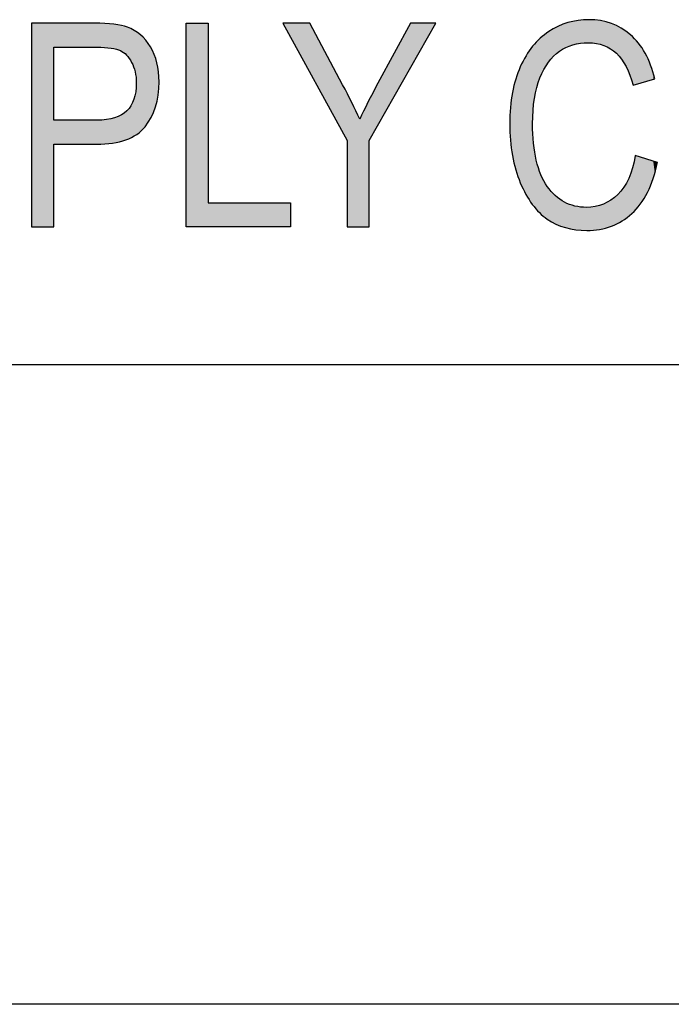
# Model space of a CAD drawing. Extents: x 4.36 to 7.61, y 3.19 to 5.93.
# Drawn here: x 5.38 to 5.59, y 3.84 to 4.16 of the extents above; entities that cross this region are included whole.
import ezdxf

# ---------------------------------------------------------------- set-up
doc = ezdxf.new("R2010")
doc.units = 0
doc.layers.add('LAYER_1', color=7, linetype='CONTINUOUS')

# ---------------------------------------------------------------- blocks, each defined once
blk = doc.blocks.new('*U64')
at = {"layer": 'LAYER_1', "color": 7, "extrusion": (0, 0, -1)}
for points in [[(-5.38323, 4.09538), (-5.38323, 4.16249), (-5.39051, 4.09538)], [(-5.39051, 4.09538), (-5.38323, 4.16249), (-5.39051, 4.16249)], [(-5.40397, 4.15457), (-5.40397, 4.16249), (-5.40461, 4.15457)], [(-5.40461, 4.15457), (-5.40397, 4.16249), (-5.40461, 4.16246)], [(-5.40474, 4.15457), (-5.40461, 4.16246), (-5.40474, 4.16245)], [(-5.40723, 4.1545), (-5.40474, 4.16245), (-5.40723, 4.16233)], [(-5.40788, 4.15445), (-5.40723, 4.16233), (-5.40788, 4.16229)], [(-5.40928, 4.15432), (-5.40788, 4.16229), (-5.40928, 4.16222)], [(-5.40941, 4.15431), (-5.40928, 4.16222), (-5.40941, 4.16221)], [(-5.40986, 4.15422), (-5.40941, 4.16221), (-5.40986, 4.16219)], [(-5.41033, 4.15413), (-5.40986, 4.16219), (-5.41033, 4.16217)], [(-5.41057, 4.15409), (-5.41033, 4.16217), (-5.41057, 4.16211)], [(-5.41115, 4.15398), (-5.41057, 4.16211), (-5.41115, 4.16199)], [(-5.41174, 4.15377), (-5.41115, 4.16199), (-5.41174, 4.16186)], [(-5.41246, 4.15351), (-5.41174, 4.16186), (-5.41246, 4.1617)], [(-5.41281, 4.1533), (-5.41246, 4.1617), (-5.41281, 4.16162)], [(-5.41351, 4.15287), (-5.41281, 4.16162), (-5.41351, 4.16147)], [(-5.41375, 4.15265), (-5.41351, 4.16147), (-5.41375, 4.16141)], [(-5.41428, 4.15218), (-5.41375, 4.16141), (-5.41428, 4.1613)], [(-5.41447, 4.15201), (-5.41428, 4.1613), (-5.41447, 4.16126)], [(-5.41459, 4.15187), (-5.41447, 4.16126), (-5.41459, 4.16123)], [(-5.41478, 4.15163), (-5.41459, 4.16123), (-5.41478, 4.16119)], [(-5.41532, 4.15097), (-5.41478, 4.16119), (-5.41532, 4.16094)], [(-5.41536, 4.15092), (-5.41532, 4.16094), (-5.41536, 4.16092)], [(-5.41595, 4.14995), (-5.41536, 4.16092), (-5.41595, 4.16064)], [(-5.41616, 4.14961), (-5.41595, 4.16064), (-5.41616, 4.16054)], [(-5.41649, 4.14889), (-5.41616, 4.16054), (-5.41649, 4.16039)], [(-5.41684, 4.14813), (-5.41649, 4.16039), (-5.41684, 4.16022)], [(-5.41693, 4.14783), (-5.41684, 4.16022), (-5.41693, 4.16018)], [(-5.41703, 4.14748), (-5.41693, 4.16018), (-5.41703, 4.16013)], [(-5.41727, 4.14668), (-5.41703, 4.16013), (-5.41727, 4.15996)], [(-5.41732, 4.1465), (-5.41727, 4.15996), (-5.41732, 4.15993)], [(-5.41751, 4.14533), (-5.41732, 4.15993), (-5.41751, 4.15979)], [(-5.41761, 4.14472), (-5.41751, 4.15979), (-5.41761, 4.15972)], [(-5.41771, 4.1428), (-5.41761, 4.15972), (-5.41771, 4.15965)], [(-5.41771, 4.1258), (-5.41771, 4.15965), (-5.41785, 4.12587)], [(-5.41785, 4.12587), (-5.41771, 4.15965), (-5.41785, 4.15955)], [(-5.41785, 4.12587), (-5.41785, 4.15955), (-5.41905, 4.12681)], [(-5.41905, 4.12681), (-5.41785, 4.15955), (-5.41905, 4.1587)], [(-5.41905, 4.12681), (-5.41905, 4.1587), (-5.41932, 4.12703)], [(-5.41932, 4.12703), (-5.41905, 4.1587), (-5.41932, 4.15843)], [(-5.41932, 4.12703), (-5.41932, 4.15843), (-5.42058, 4.12837)], [(-5.42058, 4.12837), (-5.41932, 4.15843), (-5.42058, 4.15716)], [(-5.42058, 4.12837), (-5.42058, 4.15716), (-5.42083, 4.12874)], [(-5.42083, 4.12874), (-5.42058, 4.15716), (-5.42083, 4.15691)], [(-5.42083, 4.12874), (-5.42083, 4.15691), (-5.42237, 4.13109)], [(-5.42237, 4.13109), (-5.42083, 4.15691), (-5.42237, 4.15473)], [(-5.42237, 4.13109), (-5.42237, 4.15473), (-5.4226, 4.13144)], [(-5.4226, 4.13144), (-5.42237, 4.15473), (-5.4226, 4.15427)], [(-5.4226, 4.13144), (-5.4226, 4.15427), (-5.42361, 4.13388)], [(-5.42361, 4.13388), (-5.4226, 4.15427), (-5.42361, 4.15224)], [(-5.42361, 4.13388), (-5.42361, 4.15224), (-5.42405, 4.13493)], [(-5.42405, 4.13493), (-5.42361, 4.15224), (-5.42405, 4.15088)], [(-5.42405, 4.13493), (-5.42405, 4.15088), (-5.4245, 4.13695)], [(-5.4245, 4.13695), (-5.42405, 4.15088), (-5.4245, 4.14948)], [(-5.4245, 4.13695), (-5.4245, 4.14948), (-5.42492, 4.13884)], [(-5.42492, 4.13884), (-5.4245, 4.14948), (-5.42492, 4.14709)], [(-5.42492, 4.13884), (-5.42492, 4.14709), (-5.42503, 4.1405)], [(-5.42503, 4.1405), (-5.42492, 4.14709), (-5.42503, 4.14645)], [(-5.42503, 4.1405), (-5.42503, 4.14645), (-5.42521, 4.14315)], [(-5.41732, 4.1256), (-5.41732, 4.13891), (-5.41751, 4.1257)], [(-5.41751, 4.1257), (-5.41751, 4.13992), (-5.41761, 4.12575)], [(-5.41761, 4.12575), (-5.41761, 4.14138), (-5.41771, 4.1258)], [(-5.41616, 4.12502), (-5.41616, 4.13572), (-5.41649, 4.12519)], [(-5.41649, 4.12519), (-5.41649, 4.13633), (-5.41684, 4.12536)], [(-5.41684, 4.12536), (-5.41684, 4.13721), (-5.41693, 4.12541)], [(-5.41693, 4.12541), (-5.41693, 4.13743), (-5.41703, 4.12546)], [(-5.41703, 4.12546), (-5.41703, 4.1378), (-5.41727, 4.12558)], [(-5.41727, 4.12558), (-5.41727, 4.13863), (-5.41732, 4.1256)], [(-5.41281, 4.12372), (-5.41281, 4.13229), (-5.41351, 4.12389)], [(-5.41351, 4.12389), (-5.41351, 4.13275), (-5.41375, 4.12395)], [(-5.41375, 4.12395), (-5.41375, 4.13291), (-5.41428, 4.12408)], [(-5.41428, 4.12408), (-5.41428, 4.13336), (-5.41447, 4.12418)], [(-5.41447, 4.12418), (-5.41447, 4.13353), (-5.41459, 4.12424)], [(-5.41459, 4.12424), (-5.41459, 4.13363), (-5.41478, 4.12433)], [(-5.41478, 4.12433), (-5.41478, 4.13384), (-5.41532, 4.1246)], [(-5.41532, 4.1246), (-5.41532, 4.13443), (-5.41536, 4.12462)], [(-5.41536, 4.12462), (-5.41536, 4.13449), (-5.41595, 4.12492)], [(-5.41595, 4.12492), (-5.41595, 4.13533), (-5.41616, 4.12502)], [(-5.40397, 4.12264), (-5.40397, 4.13056), (-5.40461, 4.12264)], [(-5.40461, 4.12264), (-5.40397, 4.13056), (-5.40461, 4.13056)], [(-5.40461, 4.12264), (-5.40461, 4.13056), (-5.40474, 4.12265)], [(-5.40474, 4.12265), (-5.40461, 4.13056), (-5.40474, 4.13056)], [(-5.40474, 4.12265), (-5.40474, 4.13056), (-5.40723, 4.12282)], [(-5.40723, 4.12282), (-5.40723, 4.13072), (-5.40788, 4.12287)], [(-5.40788, 4.12287), (-5.40788, 4.13076), (-5.40928, 4.12296)], [(-5.40928, 4.12296), (-5.40928, 4.131), (-5.40941, 4.12297)], [(-5.40941, 4.12297), (-5.40941, 4.13103), (-5.40986, 4.123)], [(-5.40986, 4.123), (-5.40986, 4.13115), (-5.41033, 4.12312)], [(-5.41033, 4.12312), (-5.41033, 4.13127), (-5.41057, 4.12318)], [(-5.41057, 4.12318), (-5.41057, 4.13133), (-5.41115, 4.12332)], [(-5.41115, 4.12332), (-5.41115, 4.13155), (-5.41174, 4.12346)], [(-5.41174, 4.12346), (-5.41174, 4.13177), (-5.41246, 4.12364)], [(-5.41246, 4.12364), (-5.41246, 4.13212), (-5.41281, 4.12372)]]:
    blk.add_solid(points, dxfattribs=at)
at = {"layer": 'LAYER_1', "color": 7}
for points in [[(5.39051, 4.15457), (5.39051, 4.16249), (5.40397, 4.15457)], [(5.40397, 4.15457), (5.39051, 4.16249), (5.40397, 4.16249)], [(5.40461, 4.15457), (5.40461, 4.16246), (5.40474, 4.15457)], [(5.40474, 4.15457), (5.40474, 4.16245), (5.40723, 4.1545)], [(5.40723, 4.1545), (5.40723, 4.16233), (5.40788, 4.15445)], [(5.40788, 4.15445), (5.40788, 4.16229), (5.40928, 4.15432)], [(5.40928, 4.15432), (5.40928, 4.16222), (5.40941, 4.15431)], [(5.40941, 4.15431), (5.40941, 4.16221), (5.40986, 4.15422)], [(5.40986, 4.15422), (5.40986, 4.16219), (5.41033, 4.15413)], [(5.41033, 4.15413), (5.41033, 4.16217), (5.41057, 4.15409)], [(5.41057, 4.15409), (5.41057, 4.16211), (5.41115, 4.15398)], [(5.41115, 4.15398), (5.41115, 4.16199), (5.41174, 4.15377)], [(5.41174, 4.15377), (5.41174, 4.16186), (5.41246, 4.15351)], [(5.41246, 4.15351), (5.41246, 4.1617), (5.41281, 4.1533)], [(5.41281, 4.1533), (5.41281, 4.16162), (5.41351, 4.15287)], [(5.41351, 4.15287), (5.41351, 4.16147), (5.41375, 4.15265)], [(5.41375, 4.15265), (5.41375, 4.16141), (5.41428, 4.15218)], [(5.41428, 4.15218), (5.41428, 4.1613), (5.41447, 4.15201)], [(5.41447, 4.15201), (5.41447, 4.16126), (5.41459, 4.15187)], [(5.41459, 4.15187), (5.41459, 4.16123), (5.41478, 4.15163)], [(5.41478, 4.15163), (5.41478, 4.16119), (5.41532, 4.15097)], [(5.41532, 4.15097), (5.41532, 4.16094), (5.41536, 4.15092)], [(5.41536, 4.15092), (5.41536, 4.16092), (5.41595, 4.14995)], [(5.41595, 4.14995), (5.41595, 4.16064), (5.41616, 4.14961)], [(5.41616, 4.14961), (5.41616, 4.16054), (5.41649, 4.14889)], [(5.41649, 4.14889), (5.41649, 4.16039), (5.41684, 4.14813)], [(5.41684, 4.14813), (5.41684, 4.16022), (5.41693, 4.14783)], [(5.41693, 4.14783), (5.41693, 4.16018), (5.41703, 4.14748)], [(5.41703, 4.14748), (5.41703, 4.16013), (5.41727, 4.14668)], [(5.41727, 4.14668), (5.41727, 4.15996), (5.41732, 4.1465)], [(5.41732, 4.1465), (5.41732, 4.15993), (5.41751, 4.14533)], [(5.41751, 4.14533), (5.41751, 4.15979), (5.41761, 4.14472)], [(5.41761, 4.14472), (5.41761, 4.15972), (5.41771, 4.1428)], [(5.41771, 4.1258), (5.41761, 4.14138), (5.41771, 4.1428)], [(5.41732, 4.1256), (5.41727, 4.13863), (5.41732, 4.13891)], [(5.41751, 4.1257), (5.41732, 4.13891), (5.41751, 4.13992)], [(5.41761, 4.12575), (5.41751, 4.13992), (5.41761, 4.14138)], [(5.41616, 4.12502), (5.41595, 4.13533), (5.41616, 4.13572)], [(5.41649, 4.12519), (5.41616, 4.13572), (5.41649, 4.13633)], [(5.41684, 4.12536), (5.41649, 4.13633), (5.41684, 4.13721)], [(5.41693, 4.12541), (5.41684, 4.13721), (5.41693, 4.13743)], [(5.41703, 4.12546), (5.41693, 4.13743), (5.41703, 4.1378)], [(5.41727, 4.12558), (5.41703, 4.1378), (5.41727, 4.13863)], [(5.41281, 4.12372), (5.41246, 4.13212), (5.41281, 4.13229)], [(5.41351, 4.12389), (5.41281, 4.13229), (5.41351, 4.13275)], [(5.41375, 4.12395), (5.41351, 4.13275), (5.41375, 4.13291)], [(5.41428, 4.12408), (5.41375, 4.13291), (5.41428, 4.13336)], [(5.41447, 4.12418), (5.41428, 4.13336), (5.41447, 4.13353)], [(5.41459, 4.12424), (5.41447, 4.13353), (5.41459, 4.13363)], [(5.41478, 4.12433), (5.41459, 4.13363), (5.41478, 4.13384)], [(5.41532, 4.1246), (5.41478, 4.13384), (5.41532, 4.13443)], [(5.41536, 4.12462), (5.41532, 4.13443), (5.41536, 4.13449)], [(5.41595, 4.12492), (5.41536, 4.13449), (5.41595, 4.13533)], [(5.39051, 4.12264), (5.39051, 4.13056), (5.40397, 4.12264)], [(5.40397, 4.12264), (5.39051, 4.13056), (5.40397, 4.13056)], [(5.40723, 4.12282), (5.40474, 4.13056), (5.40723, 4.13072)], [(5.40788, 4.12287), (5.40723, 4.13072), (5.40788, 4.13076)], [(5.40928, 4.12296), (5.40788, 4.13076), (5.40928, 4.131)], [(5.40941, 4.12297), (5.40928, 4.131), (5.40941, 4.13103)], [(5.40986, 4.123), (5.40941, 4.13103), (5.40986, 4.13115)], [(5.41033, 4.12312), (5.40986, 4.13115), (5.41033, 4.13127)], [(5.41057, 4.12318), (5.41033, 4.13127), (5.41057, 4.13133)], [(5.41115, 4.12332), (5.41057, 4.13133), (5.41115, 4.13155)], [(5.41174, 4.12346), (5.41115, 4.13155), (5.41174, 4.13177)], [(5.41246, 4.12364), (5.41174, 4.13177), (5.41246, 4.13212)]]:
    blk.add_solid(points, dxfattribs=at)
blk = doc.blocks.new('*U65')
at = {"layer": 'LAYER_1', "color": 7, "extrusion": (0, 0, -1)}
for points in [[(-5.43409, 4.09538), (-5.43409, 4.16249), (-5.44136, 4.09538)], [(-5.44136, 4.09538), (-5.43409, 4.16249), (-5.44136, 4.16249)]]:
    blk.add_solid(points, dxfattribs=at)
at = {"layer": 'LAYER_1', "color": 7}
for points in [[(5.44136, 4.09538), (5.44136, 4.1033), (5.46846, 4.09538)], [(5.46846, 4.09538), (5.44136, 4.1033), (5.46846, 4.1033)]]:
    blk.add_solid(points, dxfattribs=at)
blk = doc.blocks.new('*U66')
at = {"layer": 'LAYER_1', "color": 7, "extrusion": (0, 0, -1)}
for points in [[(-5.47484, 4.14627), (-5.46595, 4.16249), (-5.47484, 4.16249)], [(-5.48565, 4.12653), (-5.47484, 4.16249), (-5.48565, 4.14223)], [(-5.50797, 4.14767), (-5.49728, 4.14272), (-5.50797, 4.16249)], [(-5.50797, 4.14767), (-5.50797, 4.16249), (-5.51639, 4.16249)], [(-5.48714, 4.12381), (-5.48565, 4.14223), (-5.48714, 4.13922)], [(-5.48714, 4.09538), (-5.48714, 4.13922), (-5.49128, 4.09538)], [(-5.49128, 4.09538), (-5.48714, 4.13922), (-5.49128, 4.13086)], [(-5.49442, 4.12381), (-5.49442, 4.13707), (-5.49728, 4.12885)], [(-5.49128, 4.09538), (-5.49128, 4.13086), (-5.49442, 4.09538)]]:
    blk.add_solid(points, dxfattribs=at)
at = {"layer": 'LAYER_1', "color": 7}
for points in [[(5.47484, 4.14627), (5.47484, 4.16249), (5.48565, 4.12653)], [(5.49728, 4.12885), (5.49728, 4.14272), (5.50797, 4.14767)], [(5.48565, 4.12653), (5.48565, 4.14223), (5.48714, 4.12381)], [(5.49728, 4.12885), (5.49442, 4.13707), (5.49728, 4.14272)], [(5.49442, 4.09538), (5.49128, 4.13086), (5.49442, 4.13707)]]:
    blk.add_solid(points, dxfattribs=at)
blk = doc.blocks.new('*U67')
at = {"layer": 'LAYER_1', "color": 7}
for points in [[(5.55705, 4.15324), (5.55658, 4.16146), (5.55705, 4.16164)], [(5.55872, 4.15422), (5.55705, 4.16164), (5.55872, 4.16227)], [(5.55901, 4.1544), (5.55872, 4.16227), (5.55901, 4.16239)], [(5.55916, 4.15448), (5.55901, 4.16239), (5.55916, 4.16244)], [(5.55979, 4.15473), (5.55916, 4.16244), (5.55979, 4.16268)], [(5.56146, 4.15536), (5.55979, 4.16268), (5.56146, 4.16304)], [(5.56215, 4.15551), (5.56146, 4.16304), (5.56215, 4.16319)], [(5.56242, 4.15557), (5.56215, 4.16319), (5.56242, 4.16325)], [(5.56318, 4.15573), (5.56242, 4.16325), (5.56318, 4.16341)], [(5.56394, 4.15589), (5.56318, 4.16341), (5.56394, 4.16347)], [(5.56598, 4.15602), (5.56394, 4.16347), (5.56598, 4.16361)], [(5.56611, 4.15603), (5.56598, 4.16361), (5.56611, 4.16362)], [(5.5666, 4.15606), (5.56611, 4.16362), (5.5666, 4.16365)], [(5.56674, 4.15605), (5.5666, 4.16365), (5.56674, 4.16366)], [(5.5666, 4.15606), (5.5666, 4.16365), (5.56674, 4.15605)], [(5.56674, 4.15605), (5.56674, 4.16366), (5.56884, 4.15588)], [(5.56884, 4.15588), (5.56884, 4.16349), (5.56924, 4.15585)], [(5.56924, 4.15585), (5.56924, 4.16346), (5.5703, 4.15556)], [(5.5703, 4.15556), (5.5703, 4.16337), (5.57058, 4.15548)], [(5.57058, 4.15548), (5.57058, 4.16335), (5.57151, 4.15523)], [(5.57151, 4.15523), (5.57151, 4.16311), (5.57166, 4.15519)], [(5.57166, 4.15519), (5.57166, 4.16307), (5.57384, 4.1541)], [(5.57384, 4.1541), (5.57384, 4.1625), (5.57398, 4.15399)], [(5.57398, 4.15399), (5.57398, 4.16246), (5.57414, 4.15387)], [(5.57414, 4.15387), (5.57414, 4.16242), (5.57415, 4.15386)], [(5.57415, 4.15386), (5.57415, 4.16242), (5.57579, 4.15258)], [(5.57579, 4.15258), (5.57579, 4.16165), (5.57626, 4.15205)], [(5.55192, 4.14726), (5.55094, 4.15773), (5.55192, 4.1585)], [(5.55304, 4.14902), (5.55192, 4.1585), (5.55304, 4.15937)], [(5.55306, 4.14906), (5.55304, 4.15937), (5.55306, 4.15939)], [(5.55343, 4.14964), (5.55306, 4.15939), (5.55343, 4.15968)], [(5.55352, 4.14975), (5.55343, 4.15968), (5.55352, 4.15975)], [(5.55514, 4.15164), (5.55352, 4.15975), (5.55514, 4.16066)], [(5.55569, 4.1521), (5.55514, 4.16066), (5.55569, 4.16096)], [(5.55588, 4.15226), (5.55569, 4.16096), (5.55588, 4.16107)], [(5.55658, 4.15284), (5.55588, 4.16107), (5.55658, 4.16146)], [(5.57626, 4.15205), (5.57626, 4.16143), (5.57743, 4.15072)], [(5.57743, 4.15072), (5.57743, 4.16088), (5.57752, 4.15062)], [(5.57752, 4.15062), (5.57752, 4.16081), (5.57767, 4.15037)], [(5.57767, 4.15037), (5.57767, 4.1607), (5.57824, 4.14947)], [(5.57824, 4.14947), (5.57824, 4.1603), (5.57901, 4.14822)], [(5.57901, 4.14822), (5.57901, 4.15974), (5.57986, 4.14632)], [(5.57986, 4.14632), (5.57986, 4.15913), (5.58027, 4.14539)], [(5.58027, 4.14539), (5.58027, 4.15884), (5.58043, 4.14487)], [(5.58043, 4.14487), (5.58043, 4.15872), (5.58087, 4.1435)], [(5.58087, 4.1435), (5.58087, 4.15827), (5.58112, 4.14268)], [(5.54836, 4.13376), (5.54823, 4.1549), (5.54836, 4.15503)], [(5.54851, 4.13509), (5.54836, 4.15503), (5.54851, 4.15519)], [(5.54881, 4.13773), (5.54851, 4.15519), (5.54881, 4.15552)], [(5.54943, 4.14062), (5.54881, 4.15552), (5.54943, 4.15617)], [(5.54957, 4.14131), (5.54943, 4.15617), (5.54957, 4.15632)], [(5.55045, 4.14397), (5.54957, 4.15632), (5.55045, 4.15727)], [(5.55062, 4.14448), (5.55045, 4.15727), (5.55062, 4.15745)], [(5.55073, 4.1447), (5.55062, 4.15745), (5.55073, 4.15756)], [(5.55094, 4.14516), (5.55073, 4.15756), (5.55094, 4.15773)], [(5.58112, 4.14268), (5.58112, 4.158), (5.5813, 4.14212)], [(5.54605, 4.10605), (5.54602, 4.15171), (5.54605, 4.15176)], [(5.54811, 4.10282), (5.54605, 4.15176), (5.54811, 4.15472)], [(5.54605, 4.10605), (5.54605, 4.15176), (5.54811, 4.10282)], [(5.54821, 4.10271), (5.54811, 4.15472), (5.54821, 4.15486)], [(5.54811, 4.10282), (5.54811, 4.15472), (5.54821, 4.10271)], [(5.54823, 4.13018), (5.54821, 4.15486), (5.54823, 4.1549)], [(5.54602, 4.1061), (5.54417, 4.14817), (5.54602, 4.15171)], [(5.54602, 4.1061), (5.54602, 4.15171), (5.54605, 4.10605)], [(5.54417, 4.10995), (5.54265, 4.14411), (5.54417, 4.14817)], [(5.54417, 4.10995), (5.54417, 4.14817), (5.54602, 4.1061)], [(5.54265, 4.11425), (5.54157, 4.13964), (5.54265, 4.14411)], [(5.54265, 4.11425), (5.54265, 4.14411), (5.54417, 4.10995)], [(5.54157, 4.11892), (5.54091, 4.13473), (5.54157, 4.13964)], [(5.54157, 4.11892), (5.54157, 4.13964), (5.54265, 4.11425)], [(5.54091, 4.12397), (5.54069, 4.1294), (5.54091, 4.13473)], [(5.54091, 4.12397), (5.54091, 4.13473), (5.54157, 4.11892)], [(5.54821, 4.10271), (5.54821, 4.1294), (5.54823, 4.10268)], [(5.54823, 4.10268), (5.54823, 4.12882), (5.54836, 4.10254)], [(5.54836, 4.10254), (5.54836, 4.12617), (5.54851, 4.10236)], [(5.54851, 4.10236), (5.54851, 4.12293), (5.54881, 4.10201)], [(5.54881, 4.10201), (5.54881, 4.12108), (5.54943, 4.1013)], [(5.54943, 4.1013), (5.54943, 4.11733), (5.54957, 4.10113)], [(5.54957, 4.10113), (5.54957, 4.11688), (5.55045, 4.10011)], [(5.58203, 4.10108), (5.5813, 4.11565), (5.58203, 4.1189)], [(5.55045, 4.10011), (5.55045, 4.11413), (5.55062, 4.09997)], [(5.55062, 4.09997), (5.55062, 4.1136), (5.55073, 4.09988)], [(5.55073, 4.09988), (5.55073, 4.11327), (5.55094, 4.0997)], [(5.58043, 4.09945), (5.58027, 4.11252), (5.58043, 4.11297)], [(5.58087, 4.09977), (5.58043, 4.11297), (5.58087, 4.11416)], [(5.58112, 4.10006), (5.58087, 4.11416), (5.58112, 4.11486)], [(5.5813, 4.10026), (5.58112, 4.11486), (5.5813, 4.11565)], [(5.55094, 4.0997), (5.55094, 4.1126), (5.55192, 4.09888)], [(5.55192, 4.09888), (5.55192, 4.11081), (5.55304, 4.09796)], [(5.57901, 4.09836), (5.57824, 4.10845), (5.57901, 4.10985)], [(5.57986, 4.09901), (5.57901, 4.10985), (5.57986, 4.11139)], [(5.58027, 4.09932), (5.57986, 4.11139), (5.58027, 4.11252)], [(5.55304, 4.09796), (5.55304, 4.10878), (5.55306, 4.09794)], [(5.55306, 4.09794), (5.55306, 4.10873), (5.55343, 4.09773)], [(5.55343, 4.09773), (5.55343, 4.1083), (5.55352, 4.09768)], [(5.55352, 4.09768), (5.55352, 4.1082), (5.55514, 4.09675)], [(5.55514, 4.09675), (5.55514, 4.10634), (5.55569, 4.09643)], [(5.57743, 4.09723), (5.57626, 4.10607), (5.57743, 4.10748)], [(5.57752, 4.09727), (5.57743, 4.10748), (5.57752, 4.10759)], [(5.57767, 4.09735), (5.57752, 4.10759), (5.57767, 4.10778)], [(5.57824, 4.09778), (5.57767, 4.10778), (5.57824, 4.10845)], [(5.55569, 4.09643), (5.55569, 4.1057), (5.55588, 4.09632)], [(5.55588, 4.09632), (5.55588, 4.10556), (5.55658, 4.09606)], [(5.55658, 4.09606), (5.55658, 4.10507), (5.55705, 4.09588)], [(5.55705, 4.09588), (5.55705, 4.10474), (5.55872, 4.09526)], [(5.55872, 4.09526), (5.55872, 4.10355), (5.55901, 4.09515)], [(5.55901, 4.09515), (5.55901, 4.10344), (5.55916, 4.09512)], [(5.55916, 4.09512), (5.55916, 4.10339), (5.55979, 4.09499)], [(5.55979, 4.09499), (5.55979, 4.10315), (5.56146, 4.09465)], [(5.57384, 4.09553), (5.57166, 4.10297), (5.57384, 4.10414)], [(5.57398, 4.09557), (5.57384, 4.10414), (5.57398, 4.10422)], [(5.57414, 4.09561), (5.57398, 4.10422), (5.57414, 4.10435)], [(5.57415, 4.09561), (5.57414, 4.10435), (5.57415, 4.10435)], [(5.57579, 4.09642), (5.57415, 4.10435), (5.57579, 4.10569)], [(5.57626, 4.09665), (5.57579, 4.10569), (5.57626, 4.10607)], [(5.56146, 4.09465), (5.56146, 4.10252), (5.56215, 4.09451)], [(5.56215, 4.09451), (5.56215, 4.10226), (5.56242, 4.09445)], [(5.56242, 4.09445), (5.56242, 4.10223), (5.56318, 4.0944)], [(5.56318, 4.0944), (5.56318, 4.10215), (5.56394, 4.09435)], [(5.56394, 4.09435), (5.56394, 4.10206), (5.56598, 4.09422)], [(5.56611, 4.09421), (5.56598, 4.10184), (5.56611, 4.10185)], [(5.56598, 4.09422), (5.56598, 4.10184), (5.56611, 4.09421)], [(5.5666, 4.09425), (5.56611, 4.10185), (5.5666, 4.10189)], [(5.56674, 4.09427), (5.5666, 4.10189), (5.56674, 4.10191)], [(5.56884, 4.09444), (5.56674, 4.10191), (5.56884, 4.1021)], [(5.56924, 4.09448), (5.56884, 4.1021), (5.56924, 4.10222)], [(5.5703, 4.09456), (5.56924, 4.10222), (5.5703, 4.10253)], [(5.57058, 4.09464), (5.5703, 4.10253), (5.57058, 4.10262)], [(5.57151, 4.09489), (5.57058, 4.10262), (5.57151, 4.10289)], [(5.57166, 4.09493), (5.57151, 4.10289), (5.57166, 4.10297)]]:
    blk.add_solid(points, dxfattribs=at)
at = {"layer": 'LAYER_1', "color": 7, "extrusion": (0, 0, -1)}
for points in [[(-5.55705, 4.15324), (-5.55705, 4.16164), (-5.55872, 4.15422)], [(-5.55872, 4.15422), (-5.55872, 4.16227), (-5.55901, 4.1544)], [(-5.55901, 4.1544), (-5.55901, 4.16239), (-5.55916, 4.15448)], [(-5.55916, 4.15448), (-5.55916, 4.16244), (-5.55979, 4.15473)], [(-5.55979, 4.15473), (-5.55979, 4.16268), (-5.56146, 4.15536)], [(-5.56146, 4.15536), (-5.56146, 4.16304), (-5.56215, 4.15551)], [(-5.56215, 4.15551), (-5.56215, 4.16319), (-5.56242, 4.15557)], [(-5.56242, 4.15557), (-5.56242, 4.16325), (-5.56318, 4.15573)], [(-5.56318, 4.15573), (-5.56318, 4.16341), (-5.56394, 4.15589)], [(-5.56394, 4.15589), (-5.56394, 4.16347), (-5.56598, 4.15602)], [(-5.56598, 4.15602), (-5.56598, 4.16361), (-5.56611, 4.15603)], [(-5.56611, 4.15603), (-5.56611, 4.16362), (-5.5666, 4.15606)], [(-5.56884, 4.15588), (-5.56674, 4.16366), (-5.56884, 4.16349)], [(-5.56924, 4.15585), (-5.56884, 4.16349), (-5.56924, 4.16346)], [(-5.5703, 4.15556), (-5.56924, 4.16346), (-5.5703, 4.16337)], [(-5.57058, 4.15548), (-5.5703, 4.16337), (-5.57058, 4.16335)], [(-5.57151, 4.15523), (-5.57058, 4.16335), (-5.57151, 4.16311)], [(-5.57166, 4.15519), (-5.57151, 4.16311), (-5.57166, 4.16307)], [(-5.57384, 4.1541), (-5.57166, 4.16307), (-5.57384, 4.1625)], [(-5.57398, 4.15399), (-5.57384, 4.1625), (-5.57398, 4.16246)], [(-5.57414, 4.15387), (-5.57398, 4.16246), (-5.57414, 4.16242)], [(-5.57415, 4.15386), (-5.57414, 4.16242), (-5.57415, 4.16242)], [(-5.57579, 4.15258), (-5.57415, 4.16242), (-5.57579, 4.16165)], [(-5.57626, 4.15205), (-5.57579, 4.16165), (-5.57626, 4.16143)], [(-5.55192, 4.14726), (-5.55192, 4.1585), (-5.55304, 4.14902)], [(-5.55304, 4.14902), (-5.55304, 4.15937), (-5.55306, 4.14906)], [(-5.55306, 4.14906), (-5.55306, 4.15939), (-5.55343, 4.14964)], [(-5.55343, 4.14964), (-5.55343, 4.15968), (-5.55352, 4.14975)], [(-5.55352, 4.14975), (-5.55352, 4.15975), (-5.55514, 4.15164)], [(-5.55514, 4.15164), (-5.55514, 4.16066), (-5.55569, 4.1521)], [(-5.55569, 4.1521), (-5.55569, 4.16096), (-5.55588, 4.15226)], [(-5.55588, 4.15226), (-5.55588, 4.16107), (-5.55658, 4.15284)], [(-5.55658, 4.15284), (-5.55658, 4.16146), (-5.55705, 4.15324)], [(-5.57743, 4.15072), (-5.57626, 4.16143), (-5.57743, 4.16088)], [(-5.57752, 4.15062), (-5.57743, 4.16088), (-5.57752, 4.16081)], [(-5.57767, 4.15037), (-5.57752, 4.16081), (-5.57767, 4.1607)], [(-5.57824, 4.14947), (-5.57767, 4.1607), (-5.57824, 4.1603)], [(-5.57901, 4.14822), (-5.57824, 4.1603), (-5.57901, 4.15974)], [(-5.57986, 4.14632), (-5.57901, 4.15974), (-5.57986, 4.15913)], [(-5.58027, 4.14539), (-5.57986, 4.15913), (-5.58027, 4.15884)], [(-5.58043, 4.14487), (-5.58027, 4.15884), (-5.58043, 4.15872)], [(-5.58087, 4.1435), (-5.58043, 4.15872), (-5.58087, 4.15827)], [(-5.58112, 4.14268), (-5.58087, 4.15827), (-5.58112, 4.158)], [(-5.54836, 4.13376), (-5.54836, 4.15503), (-5.54851, 4.13509)], [(-5.54851, 4.13509), (-5.54851, 4.15519), (-5.54881, 4.13773)], [(-5.54881, 4.13773), (-5.54881, 4.15552), (-5.54943, 4.14062)], [(-5.54943, 4.14062), (-5.54943, 4.15617), (-5.54957, 4.14131)], [(-5.54957, 4.14131), (-5.54957, 4.15632), (-5.55045, 4.14397)], [(-5.55045, 4.14397), (-5.55045, 4.15727), (-5.55062, 4.14448)], [(-5.55062, 4.14448), (-5.55062, 4.15745), (-5.55073, 4.1447)], [(-5.55073, 4.1447), (-5.55073, 4.15756), (-5.55094, 4.14516)], [(-5.55094, 4.14516), (-5.55094, 4.15773), (-5.55192, 4.14726)], [(-5.5813, 4.14212), (-5.58112, 4.158), (-5.5813, 4.15781)], [(-5.5813, 4.14212), (-5.5813, 4.15781), (-5.58203, 4.14233)], [(-5.58203, 4.14233), (-5.5813, 4.15781), (-5.58203, 4.15705)], [(-5.58203, 4.14233), (-5.58203, 4.15705), (-5.58308, 4.14263)], [(-5.58308, 4.14263), (-5.58203, 4.15705), (-5.58308, 4.15595)], [(-5.58308, 4.14263), (-5.58308, 4.15595), (-5.58368, 4.14281)], [(-5.58368, 4.14281), (-5.58308, 4.15595), (-5.58368, 4.15506)], [(-5.58368, 4.14281), (-5.58368, 4.15506), (-5.5853, 4.14327)], [(-5.5853, 4.14327), (-5.58368, 4.15506), (-5.5853, 4.1526)], [(-5.54821, 4.1294), (-5.54821, 4.15486), (-5.54823, 4.13018)], [(-5.54823, 4.13018), (-5.54823, 4.1549), (-5.54836, 4.13376)], [(-5.5853, 4.14327), (-5.5853, 4.1526), (-5.58603, 4.14349)], [(-5.58603, 4.14349), (-5.5853, 4.1526), (-5.58603, 4.151)], [(-5.58603, 4.14349), (-5.58603, 4.151), (-5.58708, 4.14379)], [(-5.58708, 4.14379), (-5.58603, 4.151), (-5.58708, 4.14868)], [(-5.58708, 4.14379), (-5.58708, 4.14868), (-5.58793, 4.14403)], [(-5.58793, 4.14403), (-5.58708, 4.14868), (-5.58793, 4.14588)], [(-5.58793, 4.14403), (-5.58793, 4.14588), (-5.58844, 4.14418)], [(-5.54823, 4.10268), (-5.54821, 4.1294), (-5.54823, 4.12882)], [(-5.54836, 4.10254), (-5.54823, 4.12882), (-5.54836, 4.12617)], [(-5.54851, 4.10236), (-5.54836, 4.12617), (-5.54851, 4.12293)], [(-5.54881, 4.10201), (-5.54851, 4.12293), (-5.54881, 4.12108)], [(-5.54943, 4.1013), (-5.54881, 4.12108), (-5.54943, 4.11733)], [(-5.54957, 4.10113), (-5.54943, 4.11733), (-5.54957, 4.11688)], [(-5.55045, 4.10011), (-5.54957, 4.11688), (-5.55045, 4.11413)], [(-5.58203, 4.10108), (-5.58203, 4.1189), (-5.58308, 4.10226)], [(-5.58308, 4.10226), (-5.58203, 4.1189), (-5.58308, 4.11858)], [(-5.58308, 4.10226), (-5.58308, 4.11858), (-5.58368, 4.10292)], [(-5.58368, 4.10292), (-5.58308, 4.11858), (-5.58368, 4.11839)], [(-5.58368, 4.10292), (-5.58368, 4.11839), (-5.5853, 4.10558)], [(-5.5853, 4.10558), (-5.58368, 4.11839), (-5.5853, 4.1179)], [(-5.5853, 4.10558), (-5.5853, 4.1179), (-5.58603, 4.10678)], [(-5.58603, 4.10678), (-5.5853, 4.1179), (-5.58603, 4.11767)], [(-5.58603, 4.10678), (-5.58603, 4.11767), (-5.58708, 4.10932)], [(-5.58708, 4.10932), (-5.58603, 4.11767), (-5.58708, 4.11735)], [(-5.58708, 4.10932), (-5.58708, 4.11735), (-5.58793, 4.11135)], [(-5.58793, 4.11135), (-5.58708, 4.11735), (-5.58793, 4.11709)], [(-5.58793, 4.11135), (-5.58793, 4.11709), (-5.58844, 4.11324)], [(-5.58844, 4.11324), (-5.58793, 4.11709), (-5.58844, 4.11693)], [(-5.58844, 4.11324), (-5.58844, 4.11693), (-5.58936, 4.11665)], [(-5.55062, 4.09997), (-5.55045, 4.11413), (-5.55062, 4.1136)], [(-5.55073, 4.09988), (-5.55062, 4.1136), (-5.55073, 4.11327)], [(-5.55094, 4.0997), (-5.55073, 4.11327), (-5.55094, 4.1126)], [(-5.58043, 4.09945), (-5.58043, 4.11297), (-5.58087, 4.09977)], [(-5.58087, 4.09977), (-5.58087, 4.11416), (-5.58112, 4.10006)], [(-5.58112, 4.10006), (-5.58112, 4.11486), (-5.5813, 4.10026)], [(-5.5813, 4.10026), (-5.5813, 4.11565), (-5.58203, 4.10108)], [(-5.55192, 4.09888), (-5.55094, 4.1126), (-5.55192, 4.11081)], [(-5.55304, 4.09796), (-5.55192, 4.11081), (-5.55304, 4.10878)], [(-5.57901, 4.09836), (-5.57901, 4.10985), (-5.57986, 4.09901)], [(-5.57986, 4.09901), (-5.57986, 4.11139), (-5.58027, 4.09932)], [(-5.58027, 4.09932), (-5.58027, 4.11252), (-5.58043, 4.09945)], [(-5.55306, 4.09794), (-5.55304, 4.10878), (-5.55306, 4.10873)], [(-5.55343, 4.09773), (-5.55306, 4.10873), (-5.55343, 4.1083)], [(-5.55352, 4.09768), (-5.55343, 4.1083), (-5.55352, 4.1082)], [(-5.55514, 4.09675), (-5.55352, 4.1082), (-5.55514, 4.10634)], [(-5.55569, 4.09643), (-5.55514, 4.10634), (-5.55569, 4.1057)], [(-5.57743, 4.09723), (-5.57743, 4.10748), (-5.57752, 4.09727)], [(-5.57752, 4.09727), (-5.57752, 4.10759), (-5.57767, 4.09735)], [(-5.57767, 4.09735), (-5.57767, 4.10778), (-5.57824, 4.09778)], [(-5.57824, 4.09778), (-5.57824, 4.10845), (-5.57901, 4.09836)], [(-5.55588, 4.09632), (-5.55569, 4.1057), (-5.55588, 4.10556)], [(-5.55658, 4.09606), (-5.55588, 4.10556), (-5.55658, 4.10507)], [(-5.55705, 4.09588), (-5.55658, 4.10507), (-5.55705, 4.10474)], [(-5.55872, 4.09526), (-5.55705, 4.10474), (-5.55872, 4.10355)], [(-5.55901, 4.09515), (-5.55872, 4.10355), (-5.55901, 4.10344)], [(-5.55916, 4.09512), (-5.55901, 4.10344), (-5.55916, 4.10339)], [(-5.55979, 4.09499), (-5.55916, 4.10339), (-5.55979, 4.10315)], [(-5.56146, 4.09465), (-5.55979, 4.10315), (-5.56146, 4.10252)], [(-5.57384, 4.09553), (-5.57384, 4.10414), (-5.57398, 4.09557)], [(-5.57398, 4.09557), (-5.57398, 4.10422), (-5.57414, 4.09561)], [(-5.57414, 4.09561), (-5.57414, 4.10435), (-5.57415, 4.09561)], [(-5.57415, 4.09561), (-5.57415, 4.10435), (-5.57579, 4.09642)], [(-5.57579, 4.09642), (-5.57579, 4.10569), (-5.57626, 4.09665)], [(-5.57626, 4.09665), (-5.57626, 4.10607), (-5.57743, 4.09723)], [(-5.56215, 4.09451), (-5.56146, 4.10252), (-5.56215, 4.10226)], [(-5.56242, 4.09445), (-5.56215, 4.10226), (-5.56242, 4.10223)], [(-5.56318, 4.0944), (-5.56242, 4.10223), (-5.56318, 4.10215)], [(-5.56394, 4.09435), (-5.56318, 4.10215), (-5.56394, 4.10206)], [(-5.56598, 4.09422), (-5.56394, 4.10206), (-5.56598, 4.10184)], [(-5.56611, 4.09421), (-5.56611, 4.10185), (-5.5666, 4.09425)], [(-5.5666, 4.09425), (-5.5666, 4.10189), (-5.56674, 4.09427)], [(-5.56674, 4.09427), (-5.56674, 4.10191), (-5.56884, 4.09444)], [(-5.56884, 4.09444), (-5.56884, 4.1021), (-5.56924, 4.09448)], [(-5.56924, 4.09448), (-5.56924, 4.10222), (-5.5703, 4.09456)], [(-5.5703, 4.09456), (-5.5703, 4.10253), (-5.57058, 4.09464)], [(-5.57058, 4.09464), (-5.57058, 4.10262), (-5.57151, 4.09489)], [(-5.57151, 4.09489), (-5.57151, 4.10289), (-5.57166, 4.09493)], [(-5.57166, 4.09493), (-5.57166, 4.10297), (-5.57384, 4.09553)]]:
    blk.add_solid(points, dxfattribs=at)
blk = doc.blocks.new('BLOCK_9')
at = {"layer": 'LAYER_1'}
blk.add_lwpolyline([(5.43409, 4.09538), (5.43409, 4.16249), (5.44136, 4.16249), (5.44136, 4.1033), (5.46846, 4.1033), (5.46846, 4.09538), (5.43409, 4.09538)], dxfattribs=at)
for points, knots in [([(5.38323, 4.09538), (5.38323, 4.09538), (5.38323, 4.16249), (5.38323, 4.16249), (5.38323, 4.16249), (5.40397, 4.16249), (5.40397, 4.16249), (5.40885, 4.16249), (5.41245, 4.16206), (5.41478, 4.16119), (5.41794, 4.16002), (5.42047, 4.15788), (5.42237, 4.15473), (5.42426, 4.15159), (5.42521, 4.14773), (5.42521, 4.14315), (5.42521, 4.13713), (5.42366, 4.13219), (5.42058, 4.12837), (5.4175, 4.12457), (5.41217, 4.12264), (5.40461, 4.12264), (5.40461, 4.12264), (5.39051, 4.12264), (5.39051, 4.12264), (5.39051, 4.12264), (5.39051, 4.09538), (5.39051, 4.09538), (5.39051, 4.09538), (5.38323, 4.09538), (5.38323, 4.09538)], [0, 0, 0, 0, 1, 1, 1, 2, 2, 2, 3, 3, 3, 4, 4, 4, 5, 5, 5, 6, 6, 6, 7, 7, 7, 8, 8, 8, 9, 9, 9, 10, 10, 10, 10]), ([(5.48714, 4.09538), (5.48714, 4.09538), (5.48714, 4.12381), (5.48714, 4.12381), (5.48714, 4.12381), (5.46595, 4.16249), (5.46595, 4.16249), (5.46595, 4.16249), (5.47484, 4.16249), (5.47484, 4.16249), (5.47484, 4.16249), (5.48565, 4.14223), (5.48565, 4.14223), (5.48779, 4.13821), (5.48966, 4.13444), (5.49128, 4.13086), (5.4929, 4.13436), (5.49491, 4.13832), (5.49728, 4.14272), (5.49728, 4.14272), (5.50797, 4.16249), (5.50797, 4.16249), (5.50797, 4.16249), (5.51639, 4.16249), (5.51639, 4.16249), (5.51639, 4.16249), (5.49442, 4.12381), (5.49442, 4.12381), (5.49442, 4.12381), (5.49442, 4.09538), (5.49442, 4.09538), (5.49442, 4.09538), (5.48714, 4.09538), (5.48714, 4.09538)], [0, 0, 0, 0, 1, 1, 1, 2, 2, 2, 3, 3, 3, 4, 4, 4, 5, 5, 5, 6, 6, 6, 7, 7, 7, 8, 8, 8, 9, 9, 9, 10, 10, 10, 11, 11, 11, 11]), ([(5.58203, 4.1189), (5.58203, 4.1189), (5.58936, 4.11665), (5.58936, 4.11665), (5.58776, 4.10911), (5.58491, 4.10349), (5.58087, 4.09977), (5.57683, 4.09609), (5.57192, 4.09421), (5.56611, 4.09421), (5.56101, 4.09421), (5.55664, 4.09546), (5.55304, 4.09796), (5.54943, 4.10045), (5.54647, 4.10444), (5.54417, 4.10995), (5.54186, 4.11543), (5.54069, 4.12191), (5.54069, 4.1294), (5.54069, 4.1368), (5.54186, 4.14304), (5.54417, 4.14817), (5.54647, 4.15327), (5.54959, 4.15715), (5.55352, 4.15975), (5.55749, 4.16236), (5.56188, 4.16366), (5.56674, 4.16366), (5.57205, 4.16366), (5.57661, 4.162), (5.58043, 4.15872), (5.58426, 4.15541), (5.58692, 4.15056), (5.58844, 4.14418), (5.58844, 4.14418), (5.5813, 4.14212), (5.5813, 4.14212), (5.57886, 4.15142), (5.57395, 4.15606), (5.5666, 4.15606), (5.56294, 4.15606), (5.55974, 4.15514), (5.55705, 4.15324), (5.55437, 4.15137), (5.55222, 4.14844), (5.55062, 4.14448), (5.54902, 4.14052), (5.54821, 4.13547), (5.54821, 4.1294), (5.54821, 4.1202), (5.54984, 4.11331), (5.55306, 4.10873), (5.55629, 4.10412), (5.5606, 4.10184), (5.56598, 4.10184), (5.56994, 4.10184), (5.57335, 4.10325), (5.57626, 4.10607), (5.57913, 4.10889), (5.58106, 4.11315), (5.58203, 4.1189)], [0, 0, 0, 0, 1, 1, 1, 2, 2, 2, 3, 3, 3, 4, 4, 4, 5, 5, 5, 6, 6, 6, 7, 7, 7, 8, 8, 8, 9, 9, 9, 10, 10, 10, 11, 11, 11, 12, 12, 12, 13, 13, 13, 14, 14, 14, 15, 15, 15, 16, 16, 16, 17, 17, 17, 18, 18, 18, 19, 19, 19, 20, 20, 20, 20]), ([(5.39051, 4.13056), (5.39051, 4.13056), (5.40474, 4.13056), (5.40474, 4.13056), (5.40923, 4.13056), (5.41251, 4.13159), (5.41459, 4.13363), (5.41666, 4.13564), (5.41771, 4.1387), (5.41771, 4.1428), (5.41771, 4.14546), (5.41719, 4.14773), (5.41616, 4.14961), (5.41514, 4.15151), (5.41391, 4.15281), (5.41246, 4.15351), (5.41101, 4.15422), (5.40839, 4.15457), (5.40461, 4.15457), (5.40461, 4.15457), (5.39051, 4.15457), (5.39051, 4.15457), (5.39051, 4.15457), (5.39051, 4.13056), (5.39051, 4.13056)], [0, 0, 0, 0, 1, 1, 1, 2, 2, 2, 3, 3, 3, 4, 4, 4, 5, 5, 5, 6, 6, 6, 7, 7, 7, 8, 8, 8, 8])]:
    blk.add_open_spline(points, degree=3, knots=knots, dxfattribs=at)
at = {"layer": 'LAYER_1', "color": 7}
for name in ['*U64', '*U65', '*U66', '*U67']:
    blk.add_blockref(name, (0, 0), dxfattribs=at)

msp = doc.modelspace()

# ---------------------------------------------------------------- linework, layer by layer
at = {"layer": 'LAYER_1', "color": 7}
msp.add_lwpolyline([(5.95451, 3.8393), (5.20181, 3.8393), (5.20181, 4.05002), (5.95451, 4.05002), (5.95451, 3.8393)], dxfattribs=at)

# ---------------------------------------------------------------- block references
at = {"layer": 'LAYER_1'}
msp.add_blockref('BLOCK_9', (0, 0), dxfattribs=at)

doc.saveas('drawing.dxf')
